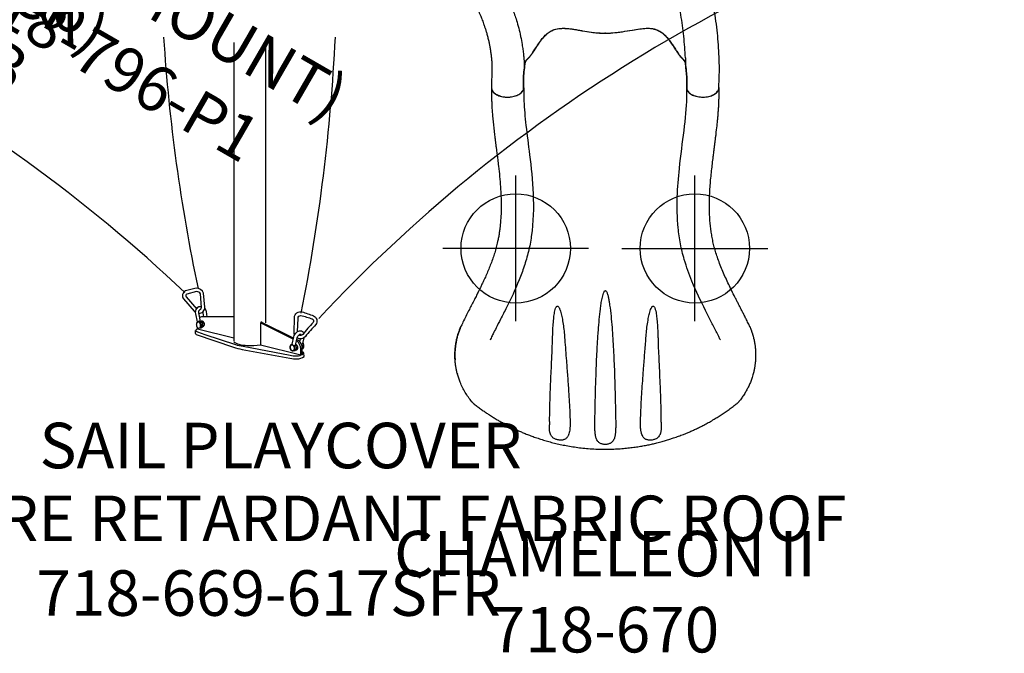
# Model space of a CAD drawing. Extents: x 5640 to 5856, y -5448 to -5146.
# Drawn here: x 5720 to 5828, y -5448 to -5379 of the extents above; entities that cross this region are included whole.
import ezdxf
from ezdxf.enums import TextEntityAlignment as Align

# ---------------------------------------------------------------- set-up
doc = ezdxf.new("R2010")
doc.units = 0
doc.header["$MEASUREMENT"] = 0
doc.linetypes.add('CENTER', pattern=[0.6, 0.375, -0.075, 0.075, -0.075])
doc.layers.get('0').update_dxf_attribs({"color": 5, "linetype": 'CONTINUOUS'})
doc.layers.add('Ft', color=1, linetype='CONTINUOUS', plot=False)
doc.layers.add('Node', color=7, linetype='CONTINUOUS', plot=False)
for name, color, linetype in [('PARTNO', 7, 'CONTINUOUS'), ('PHASE-1', 6, 'CONTINUOUS'), ('TXT', 7, 'CENTER')]:
    doc.layers.add(name, color=color, linetype=linetype)
doc.styles.add('ROMANS', font='ROMANS.SHX', dxfattribs={"height": 5})
doc.styles.add('SIMPLEX', font='simplex.shx')

# ---------------------------------------------------------------- blocks, each defined once
blk = doc.blocks.new('PARTNO')
at = {"layer": 'TXT', "style": 'ROMANS'}
blk.add_attdef('PARTNO', text='', height=5, dxfattribs=at).set_placement((0, 0), align=Align.CENTER)
blk = doc.blocks.new('28669617SFR')
blk.add_line((34.81, -72.25), (34.81, -105.04))
for points in [[(38.32, -103.03), (38.32, -72.25)], [(31.53, -102.36), (31.45, -101.91)], [(30.84, -103.7), (30.84, -103.56)], [(31.16, -102.85), (30.95, -102.88)], [(30.98, -103.61), (31.23, -103.57)], [(31.34, -102.99), (31.51, -102.95)], [(31.42, -103.31), (31.56, -103.28)], [(41.34, -104.8), (37.73, -103.03), (37.73, -105.43), (42.17, -106.52)], [(41.37, -104.68), (37.9, -102.96), (37.76, -102.89)], [(30.62, -104.2), (30.62, -103.85)], [(42.07, -105.1), (42.13, -104.79)], [(42.39, -105.27), (42.52, -104.66)], [(41.59, -105.49), (41.73, -105.45)], [(41.7, -105.81), (41.83, -105.78)], [(42.31, -105.88), (42.41, -105.83)], [(42.17, -106.53), (42.31, -106.48)]]:
    blk.add_lwpolyline(points)
for points in [[(30.98, -101.98, 0.423528), (31.62, -101.3), (31.5, -99.75, 0.312029), (30.67, -99.2), (29.52, -99.5, 0.48855), (29.3, -100.38), (30.47, -101.74, 0.080253), (30.62, -101.88, 0.080253)], [(31.05, -101.6, 0.350226), (31.26, -101.32), (31.14, -99.84, 0.265604), (30.72, -99.57), (29.65, -99.85, 0.445007), (29.59, -100.15), (30.75, -101.5)], [(30.82, -102.91), (30.64, -102.03, -0.241492), (30.78, -101.4, -0.298189), (31.25, -101.21, -0.243407)], [(31.16, -102.85), (30.97, -101.92, -0.243982), (31.03, -101.62, -0.126378), (31.19, -101.51)], [(31.89, -102.36), (31.8, -101.78, 0.146873), (31.63, -101.42, 0.140659)], [(34.81, -102.36), (31.25, -102.37, 0.21798), (31.09, -102.44, 0.21798)], [(41.42, -104.1), (41.46, -102.42, -0.452475), (42.3, -101.79, 0.017746), (43.55, -102.23, -0.479471), (43.81, -103.21, 0.03288), (42.67, -104.52, -0.406922), (41.72, -104.66, -0.406922)], [(41.8, -103.99), (41.86, -102.51, -0.410104), (42.16, -102.21, -0.033596), (43.42, -102.58, -0.437716), (43.52, -102.98, 0.03231), (42.38, -104.29, -0.403215), (41.93, -104.36)], [(34.82, -104.69), (30.84, -103.7), (30.72, -103.75, 0.746674), (30.67, -103.93, -0.004517), (30.82, -104, -0.524875)], [(30.69, -104.31), (34.78, -105.69, 0.03825), (35.72, -105.93, 0.03825)], [(30.82, -104), (31.63, -104.29), (34.98, -105.39, 0.043643), (35.82, -105.59, 0.054147)], [(41.21, -105.37), (41.4, -104.56, -0.151299), (41.72, -104.05, -0.194032), (42.12, -103.88, -0.301864), (42.51, -104.13, -0.301864)], [(41.48, -104.36, -0.096372), (41.42, -104.1)], [(41.57, -105.45), (41.76, -104.65, -0.15628), (41.98, -104.33, -0.100858), (42.07, -104.26, -0.265908), (42.17, -104.28, -0.303325)], [(35.82, -105.59), (40.99, -106.56, 0.071272), (41.64, -106.65, 0.140895), (42.17, -106.53, -0.034359)], [(41.28, -106.1), (41.51, -106.06, 0.287947), (41.69, -105.85, 0.160475), (41.67, -105.63, 0.201863), (41.57, -105.46, 0.204616)], [(42.17, -106.52), (42.15, -105.87, 0.235928), (41.71, -104.99), (41.66, -104.96)], [(42.31, -106.48), (42.31, -105.83, 0.246834), (41.92, -104.96), (41.68, -104.84)], [(35.72, -105.93), (40.97, -106.91, 0.059735), (41.75, -106.96, 0.170165), (42.53, -106.71), (42.51, -106.36, 0.279105), (42.31, -106.18, 0.4636)]]:
    blk.add_lwpolyline(points, format="xyb")
for centre, radius, start, end in [((167.29, -217.61), 168.56, 106.5224, 136.9409), ((-86.53, -222.01), 168.56, 46.5224, 77.0398), ((218.55, -59.44), 191.83, 183.6503, 191.9743), ((-161.34, -61.48), 207.54, 348.7579, 357.1873), ((31.2, -101.95), 0.251, 8.184, 32.2014), ((30.96, -103.13), 0.258, 77.6089, 173.1308), ((30.9, -103.15), 0.201, 132.8756, 178.6972), ((31.33, -103.16), 0.633, 178.3422, 197.3542), ((31.02, -103.32), 0.294, 186.4451, 262.6852), ((30.92, -103.15), 0.217, 75.4107, 137.0296), ((30.97, -103.42), 0.181, 247.3726, 348.2788), ((30.81, -103.25), 0.357, 17.973, 62.0338), ((30.96, -103.09), 0.222, 28.1517, 77.0784), ((30.9, -103.3), 0.358, 306.813, 359.6597), ((30.36, -103.31), 0.8, 349.2426, 11.6987), ((31.12, -103.07), 0.226, 45.0404, 77.7704), ((30.76, -103.28), 0.493, 357.8168, 36.3675), ((31.29, -102.93), 0.118, 93.1599, 139.6726), ((31.15, -103.33), 0.252, 291.5231, 331.8925), ((31.31, -103), 0.189, 49.2956, 100.3395), ((30.89, -103.29), 0.541, 29.8398, 45.0087), ((31.43, -102.95), 0.112, 147.3294, 186.1345), ((31.42, -102.92), 0.0927, 112.3027, 160.2907), ((30.91, -103.26), 0.51, 0.5312, 27.2849), ((31.3, -103.17), 0.286, 284.7663, 13.9897), ((31.02, -103.26), 0.395, 331.8925, 0.627), ((31.26, -103.12), 0.321, 3.5109, 55.4085), ((31.51, -103.28), 0.0739, 199.7999, 269.7292), ((31.8, -103.5), 1.37, 210.5917, 216.0342), ((42.02, -104.38), 0.184, 351.1711, 35.0661), ((35.62, -104.17), 1.22, 228.6043, 258.2352), ((36.94, -97.81), 7.72, 258.2352, 265.0661), ((36.71, -100.51), 5.01, 265.0661, 281.6713), ((41.37, -105.72), 0.416, 136.6193, 168.4836), ((41.51, -105.68), 0.548, 175.1187, 207.8177), ((41.3, -105.71), 0.316, 144.1186, 204.513), ((41.31, -105.76), 0.311, 194.8205, 268.619), ((41.2, -105.59), 0.173, 83.064, 156.4585), ((41.19, -105.56), 0.181, 83.2207, 131.7886), ((41.25, -105.39), 0.0459, 148.7262, 235.0355), ((42.71, -102.92), 2.91, 239.3489, 241.5406), ((41.17, -105.81), 0.289, 296.9705, 12.4365), ((40.98, -105.83), 0.485, 8.8344, 45.6811), ((41.42, -105.3), 0.209, 241.5406, 309.5728), ((41.06, -105.77), 0.441, 10.3621, 35.0398), ((41.05, -105.8), 0.459, 340.9141, 13.7219), ((41.72, -105.48), 0.14, 132.6857, 174.2147), ((41.56, -105.57), 0.203, 48.982, 79.2869), ((41.44, -105.72), 0.395, 353.7881, 50.4758), ((41.65, -105.77), 0.183, 319.1237, 2.9588), ((41.95, -105.56), 0.387, 8.7511, 35.7412), ((42.31, -105.23), 0.097, 264.9348, 335.6267), ((41.56, -105.58), 0.78, 345.7496, 5.9599), ((42.21, -105.46), 0.284, 23.0939, 47.2326), ((42.21, -105.61), 0.304, 312.4597, 342.6322), ((41.94, -105.57), 0.572, 346.3626, 22.7277), ((41.29, -105.8), 0.304, 206.513, 267.8148), ((41.26, -105.88), 0.228, 288.585, 341.7504), ((41.65, -105.84), 0.141, 262.8045, 338.7), ((41.63, -106.1), 0.229, 52.6951, 76.3483), ((41.34, -104.65), 2.07, 298.0607, 304.4512)]:
    blk.add_arc(centre, radius, start, end)
at = {"layer": 'PARTNO'}
ref = blk.add_blockref('PARTNO', (38.63, -135.18), dxfattribs=at)
ref.add_attrib('PARTNO', '718-669-617SFR', dxfattribs={"height": 5, "style": 'SIMPLEX'}).set_placement((38.63, -135.18), align=Align.CENTER)
at = {"layer": 'TXT', "style": 'SIMPLEX'}
for s, p in [('SAIL PLAYCOVER', (39.95, -117.13)), ("17' HEX FIRE RETARDANT FABRIC ROOF", (39.95, -125.13))]:
    blk.add_text(s, height=5, dxfattribs=at).set_placement(p, align=Align.MIDDLE)
blk = doc.blocks.new('28670500')
for p, q in [((27.84, 6.13), (26.1, 7.21)), ((23.19, 4.59), (24.06, 4.1)), ((13.62, -14.39), (15.37, -15.48))]:
    blk.add_line(p, q)
blk.add_lwpolyline([(5.99, -12.48, 0.055603), (6.13, -12.46, 0.069171), (6.31, -12.39, 0.058762), (6.48, -12.27, 0.048391), (6.63, -12.1, 0.040057), (6.76, -11.89, 0.034058), (6.87, -11.64, 0.029993), (6.96, -11.36, 0.027504), (7.01, -11.06, 0.039154), (7.03, -10.59, 0.026467), (7, -10.28, 0.028012), (6.94, -9.98, 0.030853), (6.85, -9.71, 0.035347), (6.73, -9.47, 0.041924), (6.59, -9.26, 0.050804), (6.43, -9.1, 0.061489), (6.26, -8.99, 0.071284), (6.08, -8.94), (4.88, -8.94, -0.02973), (3.2, -8.75, -0.10175), (2.98, -8.64, -0.039868), (2.82, -8.5, 0.009859), (2.67, -8.35, 0.02768), (2.39, -8.12, 0.015001), (2.09, -7.91, 0.001571), (1.47, -7.5, -0.01296), (0.9, -7.1, -0.029706), (0.34, -6.65, -0.038364), (-0.03, -6.25, -0.065373), (-0.32, -5.75, -0.069611), (-0.5, -5.08, -0.041525), (-0.52, -4.4, -0.01956), (-0.47, -3.87, -0.008537), (-0.42, -3.47, -0.003786), (-0.33, -2.95, 0.001822), (-0.24, -2.46, 0.008396), (-0.1, -1.53, 0.012259), (-0.02, -0.81, 0.00979), (0, -0.37, -0.012421), (0, 0.37, 0.0196), (-0.07, 1.3, 0.007442), (-0.15, 1.88, 0.004238), (-0.33, 2.98, -0.008424), (-0.46, 3.81, -0.025714), (-0.52, 4.51, -0.049004), (-0.49, 5.17, -0.041069), (-0.39, 5.56, -0.051631), (-0.2, 5.99, -0.044246), (0.06, 6.35, -0.025), (0.31, 6.62, -0.024362), (0.7, 6.95, -0.012785), (1.04, 7.21, -0.007112), (1.41, 7.46, -0.001299), (1.91, 7.79, 0.009811), (2.27, 8.03, 0.022174), (2.56, 8.26, 0.017045), (2.74, 8.43, -0.007422), (2.89, 8.57, -0.05261), (3.03, 8.68, -0.073517), (3.21, 8.75, -0.016012), (3.45, 8.79, -0.009938), (3.72, 8.83, -0.006435), (4.16, 8.88, -0.003828), (4.6, 8.92, -0.000817), (4.89, 8.94, 0), (6.08, 8.94, 0.071282), (6.26, 9, 0.061504), (6.43, 9.1, 0.050826), (6.59, 9.26, 0.041918), (6.73, 9.47, 0.035351), (6.85, 9.71, 0.030855), (6.94, 9.98, 0.027996), (7, 10.28, 0.026464), (7.03, 10.59, 0.026055), (7.02, 10.9, 0.026741), (6.99, 11.21, 0.028586), (6.92, 11.5, 0.031803), (6.82, 11.77, 0.036793), (6.7, 12, 0.043936), (6.55, 12.19, 0.053384), (6.39, 12.34, 0.064207), (6.22, 12.43, 0.091136), (5.99, 12.48, 1.003923)], format="xyb")
at = {"elevation": -1.38}
blk.add_lwpolyline([(15.37, -15.48, 0.055603), (15.5, -15.54, 0.069171), (15.69, -15.57, 0.058762), (15.89, -15.55, 0.048391), (16.11, -15.48, 0.040057), (16.34, -15.36, 0.034058), (16.56, -15.2, 0.029993), (16.77, -15, 0.027504), (16.96, -14.76, 0.039154), (17.21, -14.37, 0.026467), (17.34, -14.09, 0.028012), (17.44, -13.8, 0.030853), (17.5, -13.52, 0.035347), (17.52, -13.25, 0.041924), (17.5, -13, 0.050804), (17.44, -12.78, 0.061489), (17.35, -12.6, 0.071284), (17.22, -12.47), (16.17, -11.87, -0.02973), (14.82, -10.86, -0.10175), (14.68, -10.66, -0.039868), (14.61, -10.45, 0.009859), (14.56, -10.25, 0.02768), (14.43, -9.91, 0.015001), (14.28, -9.58, 0.001571), (13.94, -8.91, -0.01296), (13.65, -8.28, -0.029706), (13.39, -7.61, -0.038364), (13.28, -7.08, -0.065373), (13.27, -6.51, -0.069611), (13.45, -5.84, -0.041525), (13.77, -5.24, -0.01956), (14.07, -4.8, -0.008537), (14.32, -4.48, -0.003786), (14.66, -4.07, 0.001822), (14.98, -3.69, 0.008396), (15.57, -2.96, 0.012259), (15.99, -2.38, 0.00979), (16.24, -2.01, -0.012421), (16.61, -1.36, 0.0196), (17.01, -0.52, 0.007442), (17.23, 0.02, 0.004238), (17.62, 1.06, -0.008424), (17.93, 1.85, -0.025714), (18.22, 2.48, -0.049004), (18.58, 3.04, -0.041069), (18.86, 3.32, -0.051631), (19.24, 3.6, -0.044246), (19.65, 3.79, -0.025), (20, 3.89, -0.024362), (20.5, 3.99, -0.012785), (20.93, 4.04, -0.007112), (21.37, 4.07, -0.001299), (21.97, 4.11, 0.009811), (22.4, 4.14, 0.022174), (22.76, 4.19, 0.017045), (23.01, 4.24, -0.007422), (23.21, 4.29, -0.05261), (23.38, 4.32, -0.073517), (23.57, 4.29, -0.016012), (23.81, 4.21, -0.009938), (24.06, 4.1, -0.006435), (24.47, 3.92, -0.003828), (24.86, 3.74, -0.000817), (25.12, 3.62, 0), (26.16, 3.02, 0.071282), (26.34, 2.98, 0.061504), (26.55, 2.98, 0.050826), (26.76, 3.04, 0.041918), (26.99, 3.15, 0.035351), (27.21, 3.3, 0.030855), (27.42, 3.49, 0.027996), (27.62, 3.72, 0.026464), (27.8, 3.97, 0.026055), (27.95, 4.24, 0.026741), (28.08, 4.53, 0.028586), (28.16, 4.82, 0.031803), (28.21, 5.09, 0.036793), (28.22, 5.36, 0.043936), (28.19, 5.6, 0.053384), (28.13, 5.81, 0.064207), (28.02, 5.98, 0.091136), (27.85, 6.13, 1.003923)], format="xyb", dxfattribs=at)
blk.add_arc((14.93, 0), 14.93, 178.5955, 181.462)
for points, knots in [([(26.1, 7.22), (25.71, 7.43), (24.95, 7.85), (23.77, 8.45), (22.58, 9), (21.37, 9.52), (20.15, 9.99), (18.91, 10.43), (17.65, 10.82), (16.39, 11.18), (15.11, 11.49), (13.82, 11.76), (12.53, 11.99), (11.23, 12.17), (9.92, 12.31), (8.61, 12.41), (7.3, 12.47), (6.42, 12.47), (5.99, 12.48)], [0, 0, 0, 0, 0.062501, 0.125002, 0.1875, 0.249996, 0.312494, 0.374996, 0.437502, 0.500009, 0.562514, 0.625016, 0.687512, 0.750003, 0.812495, 0.874991, 0.937494, 1, 1, 1, 1]), ([(23.19, 4.59), (22.84, 4.77), (22.5, 4.94), (21.78, 5.29), (21.41, 5.46), (20.68, 5.79), (20.31, 5.95), (19.21, 6.39), (18.47, 6.67), (16.22, 7.42), (14.68, 7.82), (12.44, 8.25), (11.74, 8.36), (10.5, 8.53), (9.95, 8.59), (8.99, 8.67), (8.57, 8.7), (8.05, 8.74), (7.66, 8.76), (7.16, 8.82), (6.8, 8.87), (6.31, 8.89), (6, 8.91), (5.48, 8.94)], [0.0640456, 0.0640456, 0.0640456, 0.0640456, 0.1258404, 0.1258404, 0.1887606, 0.1887606, 0.2516808, 0.2516808, 0.3759494, 0.3759494, 0.6244866, 0.6244866, 0.7357888, 0.7357888, 0.822077, 0.822077, 0.8871842, 0.8871842, 0.9318317, 0.9318317, 0.9764793, 0.9764793, 1, 1, 1, 1]), ([(5.88, -8.94), (5.92, -8.94), (5.96, -8.94), (6.06, -8.93), (6.12, -8.93), (6.24, -8.92), (6.3, -8.92), (6.41, -8.92), (6.46, -8.92), (6.63, -8.92), (6.74, -8.92), (7.05, -8.93), (7.25, -8.94), (7.65, -8.97), (7.84, -8.99), (8.21, -9.03), (8.39, -9.06), (8.74, -9.11), (8.9, -9.13), (9.49, -9.23), (9.92, -9.31), (10.64, -9.46), (10.92, -9.53), (11.51, -9.69), (11.81, -9.79), (12.4, -9.98), (12.69, -10.09), (13.14, -10.26), (13.31, -10.33), (13.66, -10.47), (13.84, -10.55), (14.16, -10.69), (14.3, -10.75), (14.55, -10.87), (14.65, -10.92), (14.83, -11.02), (14.92, -11.06), (15.08, -11.15), (15.15, -11.19), (15.29, -11.27), (15.35, -11.31), (15.48, -11.38)], [0.0079385, 0.0079385, 0.0079385, 0.0079385, 0.0190036, 0.0190036, 0.0339072, 0.0339072, 0.0488107, 0.0488107, 0.0637142, 0.0637142, 0.0935213, 0.0935213, 0.1497811, 0.1497811, 0.2060408, 0.2060408, 0.2623006, 0.2623006, 0.3185603, 0.3185603, 0.4561597, 0.4561597, 0.5435473, 0.5435473, 0.6383844, 0.6383844, 0.7332214, 0.7332214, 0.7948971, 0.7948971, 0.8548839, 0.8548839, 0.9001046, 0.9001046, 0.9284804, 0.9284804, 0.9514874, 0.9514874, 0.9744944, 0.9744944, 1, 1, 1, 1]), ([(5.99, -12.48), (6.1, -12.47), (6.22, -12.46), (6.38, -12.46), (6.51, -12.46), (6.61, -12.46), (6.68, -12.46), (6.74, -12.46), (6.79, -12.46), (6.84, -12.46), (6.89, -12.47), (6.94, -12.47), (7.07, -12.48), (7.21, -12.49), (7.38, -12.5), (7.49, -12.51), (7.61, -12.53), (7.76, -12.54), (7.92, -12.56), (8.11, -12.59), (8.34, -12.62), (8.6, -12.66), (8.9, -12.72), (9.22, -12.78), (9.58, -12.85), (9.96, -12.94), (10.38, -13.05), (10.78, -13.17), (11.17, -13.3), (11.55, -13.44), (11.94, -13.59), (12.35, -13.75), (12.77, -13.94), (13.2, -14.14), (13.48, -14.31), (13.62, -14.39)], [0, 0, 0, 0, 0.025205, 0.046459, 0.063767, 0.077132, 0.086255, 0.092696, 0.099115, 0.105669, 0.112359, 0.119184, 0.125993, 0.16128, 0.175421, 0.188876, 0.203574, 0.221388, 0.242318, 0.266362, 0.293518, 0.327623, 0.365623, 0.407514, 0.453291, 0.502954, 0.556506, 0.613962, 0.661856, 0.712178, 0.764932, 0.820115, 0.877698, 0.937656, 1, 1, 1, 1])]:
    blk.add_open_spline(points, degree=3, knots=knots)
at = {"layer": 'Node'}
for p in [(0, 0), (16.44, -1.66, -12)]:
    blk.add_point(p, dxfattribs=at)
blk = doc.blocks.new('28670040')
for p, q in [((32.21, 15.85), (32.2, 15.84)), ((42.99, 3.85), (42.99, 3.85)), ((42.95, 1.14), (42.95, 1.14)), ((42.95, -1.14), (42.95, -1.14)), ((42.99, -3.84), (42.99, -3.85)), ((37.34, -16.25), (37.42, -16.23))]:
    blk.add_line(p, q)
for points in [[(32.18, 15.83, -0.016268), (32.21, 15.85), (32.25, 15.86), (32.3, 15.88), (32.34, 15.9), (32.39, 15.92), (32.44, 15.94), (32.48, 15.96), (32.53, 15.98), (32.58, 15.99), (32.62, 16.01), (32.67, 16.03), (32.72, 16.05), (32.76, 16.06), (32.81, 16.08), (32.86, 16.09), (32.9, 16.11), (32.95, 16.12), (33, 16.14), (33.04, 16.15), (33.09, 16.17), (33.14, 16.18), (33.19, 16.2), (33.23, 16.21), (33.28, 16.22), (33.33, 16.24), (33.38, 16.25), (33.42, 16.26), (33.47, 16.27), (33.52, 16.28), (33.57, 16.29), (33.62, 16.31), (33.66, 16.32), (33.71, 16.33), (33.76, 16.34), (33.81, 16.35), (33.86, 16.36), (33.9, 16.36), (33.95, 16.37), (34, 16.38), (34.05, 16.39), (34.1, 16.4), (34.14, 16.41), (34.19, 16.41), (34.24, 16.42), (34.29, 16.43), (34.34, 16.43), (34.39, 16.44), (34.44, 16.45), (34.48, 16.45), (34.53, 16.46), (34.58, 16.46), (34.63, 16.47), (34.68, 16.47), (34.73, 16.47), (34.77, 16.48), (34.82, 16.48), (34.87, 16.48), (34.92, 16.49), (34.97, 16.49), (35.02, 16.49), (35.06, 16.49), (35.11, 16.5), (35.16, 16.5), (35.21, 16.5), (35.26, 16.5), (35.3, 16.5), (35.35, 16.5), (35.4, 16.5), (35.45, 16.5), (35.49, 16.5), (35.54, 16.5), (35.59, 16.5), (35.64, 16.5), (35.68, 16.49), (35.73, 16.49), (35.78, 16.49), (35.82, 16.49), (35.87, 16.48)], [(5.99, -12.48, 0.055603), (6.13, -12.46, 0.069171), (6.31, -12.39, 0.058762), (6.48, -12.27, 0.048391), (6.63, -12.1, 0.040057), (6.76, -11.89, 0.034058), (6.87, -11.64, 0.029993), (6.96, -11.36, 0.027504), (7.01, -11.06, 0.039154), (7.03, -10.59, 0.026467), (7, -10.28, 0.028012), (6.94, -9.98, 0.030853), (6.85, -9.71, 0.035347), (6.73, -9.47, 0.041924), (6.59, -9.26, 0.050804), (6.43, -9.1, 0.061489), (6.26, -8.99, 0.071284), (6.08, -8.94), (4.88, -8.94, -0.02973), (3.2, -8.75, -0.10175), (2.98, -8.64, -0.039868), (2.82, -8.5, 0.009859), (2.67, -8.35, 0.02768), (2.39, -8.12, 0.015001), (2.09, -7.91, 0.001571), (1.47, -7.5, -0.01296), (0.9, -7.1, -0.029706), (0.34, -6.65, -0.038364), (-0.03, -6.25, -0.065373), (-0.32, -5.75, -0.069611), (-0.5, -5.08, -0.041525), (-0.52, -4.4, -0.01956), (-0.47, -3.87, -0.008537), (-0.42, -3.47, -0.003786), (-0.33, -2.95, 0.001822), (-0.24, -2.46, 0.008396), (-0.1, -1.53, 0.012259), (-0.02, -0.81, 0.00979), (0, -0.37, -0.012421), (0, 0.37, 0.0196), (-0.07, 1.3, 0.007442), (-0.15, 1.88, 0.004238), (-0.33, 2.98, -0.008424), (-0.46, 3.81, -0.025714), (-0.52, 4.51, -0.049004), (-0.49, 5.17, -0.041069), (-0.39, 5.56, -0.051631), (-0.2, 5.99, -0.044246), (0.06, 6.35, -0.025), (0.31, 6.62, -0.024362), (0.7, 6.95, -0.012785), (1.04, 7.21, -0.007112), (1.41, 7.46, -0.001299), (1.91, 7.79, 0.009811), (2.27, 8.03, 0.022174), (2.56, 8.26, 0.017045), (2.74, 8.43, -0.007422), (2.89, 8.57, -0.05261), (3.03, 8.68, -0.073517), (3.21, 8.75, -0.016012), (3.45, 8.79, -0.009938), (3.72, 8.83, -0.006435), (4.16, 8.88, -0.003828), (4.6, 8.92, -0.000817), (4.89, 8.94, 0), (6.08, 8.94, 0.071282), (6.26, 9, 0.061504), (6.43, 9.1, 0.050826), (6.59, 9.26, 0.041918), (6.73, 9.47, 0.035351), (6.85, 9.71, 0.030855), (6.94, 9.98, 0.027996), (7, 10.28, 0.026464), (7.03, 10.59, 0.026055), (7.02, 10.9, 0.026741), (6.99, 11.21, 0.028586), (6.92, 11.5, 0.031803), (6.82, 11.77, 0.036793), (6.7, 12, 0.043936), (6.55, 12.19, 0.053384), (6.39, 12.34, 0.064207), (6.22, 12.43, 0.091136), (5.99, 12.48, 1.003923)]]:
    blk.add_lwpolyline(points, format="xyb")
for centre, radius, start, end in [((32.59, 14.93), 0.99, 113.4859, 115.7747), ((32.59, -14.94), 0.98, 244.2139, 246.5252), ((32.38, -15.46), 0.423, 242.8561, 246.5941)]:
    blk.add_arc(centre, radius, start, end)
for points, knots in [([(35.87, 16.48), (36, 16.47), (36.25, 16.45), (36.63, 16.4), (37.02, 16.33), (37.45, 16.23), (37.9, 16.09), (38.35, 15.92), (38.77, 15.74), (39.17, 15.53), (39.58, 15.3), (39.97, 15.04), (40.26, 14.82), (40.43, 14.68), (40.47, 14.65)], [0, 0, 0, 0, 0.078533, 0.15709, 0.236234, 0.315377, 0.427646, 0.516408, 0.60524, 0.693998, 0.785476, 0.877036, 0.968521, 1, 1, 1, 1]), ([(32.16, 15.83), (32.1, 15.8), (31.87, 15.69), (31.51, 15.51), (31.09, 15.3), (30.71, 15.11), (30.36, 14.92), (30.01, 14.75), (29.67, 14.57), (29.33, 14.4), (28.87, 14.16), (28.29, 13.87), (27.59, 13.54), (26.89, 13.21), (26.19, 12.9), (25.48, 12.61), (24.8, 12.36), (24.14, 12.14), (23.52, 11.96), (22.91, 11.81), (22.32, 11.7), (21.72, 11.6), (21.11, 11.53), (20.47, 11.47), (19.81, 11.44), (19.12, 11.42), (18.4, 11.43), (17.66, 11.45), (16.89, 11.5), (16.11, 11.56), (15.32, 11.64), (14.54, 11.73), (13.95, 11.8), (13.55, 11.85), (13.32, 11.88), (13.09, 11.91), (12.87, 11.93), (12.67, 11.96), (12.49, 11.98), (12.35, 12), (12.25, 12.01), (12.17, 12.02), (12.1, 12.03), (12.02, 12.04), (11.93, 12.05), (11.8, 12.07), (11.65, 12.09), (11.46, 12.11), (11.27, 12.14), (11.07, 12.16), (10.63, 12.21), (10.09, 12.27), (9.46, 12.34), (8.98, 12.38), (8.53, 12.41), (8.17, 12.44), (7.89, 12.45), (7.67, 12.46), (7.43, 12.47), (7.2, 12.48), (6.98, 12.48), (6.77, 12.48), (6.53, 12.48), (6.27, 12.48), (6.08, 12.48), (5.98, 12.48)], [0, 0, 0, 0, 0.007368, 0.026659, 0.042841, 0.057927, 0.071916, 0.08557, 0.099363, 0.113279, 0.127298, 0.155284, 0.18345, 0.211652, 0.239753, 0.267631, 0.295012, 0.319817, 0.343625, 0.366476, 0.388499, 0.409822, 0.432317, 0.455593, 0.47967, 0.504564, 0.53055, 0.558021, 0.585308, 0.61397, 0.6438, 0.672586, 0.69985, 0.708591, 0.717172, 0.725594, 0.733858, 0.741879, 0.748862, 0.753482, 0.75734, 0.760432, 0.762759, 0.765163, 0.768731, 0.773469, 0.779383, 0.786468, 0.793994, 0.801485, 0.808941, 0.843645, 0.862961, 0.881418, 0.898917, 0.915447, 0.923121, 0.931748, 0.941273, 0.951765, 0.959038, 0.967404, 0.977187, 0.988175, 1, 1, 1, 1]), ([(32.18, 15.83), (32.18, 15.83), (32.17, 15.83), (32.17, 15.83), (32.16, 15.83), (32.16, 15.83)], [0, 0, 0, 0, 0.3485249, 0.7139976, 1, 1, 1, 1]), ([(32.25, 15.86), (32.24, 15.86), (32.23, 15.86), (32.21, 15.85), (32.2, 15.84), (32.2, 15.84), (32.2, 15.84)], [0, 0, 0, 0, 0.261896, 0.807649, 0.958899, 1, 1, 1, 1]), ([(32.2, 15.84), (32.2, 15.84), (32.2, 15.84), (32.2, 15.84), (32.2, 15.84), (32.21, 15.85), (32.21, 15.85)], [0, 0, 0, 0, 0.286281, 0.613358, 0.637171, 1, 1, 1, 1]), ([(40.47, 14.65), (40.49, 14.63), (40.52, 14.6), (40.56, 14.57), (40.56, 14.57), (40.58, 14.55)], [0, 0, 0, 0, 0.369682, 0.737636, 1, 1, 1, 1]), ([(40.69, 14.43), (40.69, 14.44), (40.67, 14.46), (40.65, 14.49), (40.61, 14.52), (40.59, 14.54), (40.58, 14.55), (40.58, 14.55)], [0, 0, 0, 0, 0.110098, 0.438446, 0.710992, 0.911102, 1, 1, 1, 1]), ([(45.69, 0), (45.69, 0.25), (45.68, 0.74), (45.65, 1.46), (45.59, 2.14), (45.52, 2.8), (45.44, 3.41), (45.35, 3.99), (45.25, 4.54), (45.14, 5.05), (45.02, 5.56), (44.89, 6.08), (44.74, 6.6), (44.6, 7.06), (44.47, 7.45), (44.36, 7.77), (44.26, 8.04), (44.16, 8.31), (44.05, 8.6), (43.92, 8.93), (43.76, 9.3), (43.58, 9.7), (43.38, 10.13), (43.15, 10.59), (42.9, 11.07), (42.63, 11.56), (42.34, 12.04), (42.06, 12.5), (41.78, 12.94), (41.47, 13.38), (41.15, 13.82), (40.89, 14.17), (40.74, 14.36), (40.69, 14.43)], [0, 0, 0, 0, 0.046092, 0.09032, 0.132682, 0.173177, 0.211804, 0.247924, 0.282242, 0.314758, 0.345472, 0.381955, 0.415519, 0.446164, 0.47389, 0.493627, 0.511563, 0.528842, 0.547851, 0.571639, 0.597751, 0.626185, 0.656937, 0.690003, 0.725385, 0.76308, 0.803088, 0.836759, 0.87191, 0.908544, 0.946662, 0.986283, 1, 1, 1, 1]), ([(33.69, 12.63), (33.55, 12.57), (33.44, 12.51), (33.13, 12.36), (32.94, 12.27), (32.56, 12.08), (32.38, 11.98), (32, 11.79), (31.81, 11.69), (31.23, 11.4), (30.84, 11.2), (29.43, 10.49), (28.38, 9.98), (26.48, 9.2), (25.7, 8.91), (24.29, 8.5), (23.71, 8.36), (22.55, 8.14), (21.97, 8.06), (20.24, 7.89), (19.12, 7.87), (16.94, 7.94), (15.89, 8.02), (13.4, 8.29), (12.01, 8.48), (9.4, 8.8), (8.18, 8.92), (6.83, 8.95), (6.55, 8.95), (6.17, 8.94), (6.09, 8.94), (6.02, 8.94)], [0, 0, 0, 0, 0.016078, 0.016078, 0.039404, 0.039404, 0.062729, 0.062729, 0.086055, 0.086055, 0.132707, 0.132707, 0.251172, 0.251172, 0.329877, 0.329877, 0.382545, 0.382545, 0.435214, 0.435214, 0.540551, 0.540551, 0.645888, 0.645888, 0.799024, 0.799024, 0.952159, 0.952159, 0.990336, 0.990336, 1, 1, 1, 1]), ([(33.66, 4.45), (33.4, 4.47), (32.88, 4.51), (32.11, 4.59), (31.5, 4.69), (31.06, 4.78), (30.77, 4.84), (30.5, 4.92), (30.29, 5), (30.15, 5.07), (30.07, 5.12), (30.01, 5.17), (29.99, 5.22), (29.98, 5.25), (29.98, 5.28), (29.99, 5.31), (30.03, 5.35), (30.1, 5.4), (30.22, 5.45), (30.41, 5.51), (30.66, 5.57), (30.98, 5.62), (31.3, 5.65), (31.79, 5.7), (32.45, 5.74), (33.15, 5.77), (33.57, 5.79), (33.71, 5.79)], [0, 0, 0, 0, 0.1011519, 0.2023208, 0.3033998, 0.3413241, 0.3793293, 0.4171943, 0.4549294, 0.467494, 0.4800329, 0.4925262, 0.4980885, 0.5028211, 0.5037491, 0.5086994, 0.5148284, 0.5257827, 0.5436229, 0.5615446, 0.6029692, 0.6444798, 0.6860853, 0.7276394, 0.8368022, 0.9459753, 1, 1, 1, 1]), ([(33.71, 5.79), (34.1, 5.8), (34.88, 5.83), (36.12, 5.89), (37.44, 5.95), (38.37, 5.99), (38.84, 6.01)], [0, 0, 0, 0, 0.22842, 0.456929, 0.728431, 1, 1, 1, 1]), ([(38.84, 6.01), (39.23, 6.03), (40.01, 6.06), (41.03, 6.08), (41.65, 6.1), (41.89, 6.1)], [0, 0, 0, 0, 0.386088, 0.772236, 1, 1, 1, 1]), ([(41.89, 6.1), (42.07, 6.1), (42.32, 6.11), (42.58, 6.11), (42.66, 6.11)], [0, 0, 0, 0, 0.700992, 1, 1, 1, 1]), ([(42.66, 6.11), (42.71, 6.11), (42.83, 6.12), (42.94, 6.13), (43, 6.13)], [0, 0, 0, 0, 0.492065, 1, 1, 1, 1]), ([(43, 6.13), (43.09, 6.13), (43.27, 6.14), (43.49, 6.13), (43.67, 6.11), (43.81, 6.09), (43.95, 6.06), (44.09, 6), (44.24, 5.92), (44.38, 5.8), (44.5, 5.65), (44.58, 5.49), (44.64, 5.33), (44.68, 5.17), (44.7, 5.01), (44.7, 4.87), (44.69, 4.72), (44.66, 4.58), (44.61, 4.46), (44.54, 4.35), (44.46, 4.25), (44.35, 4.15), (44.19, 4.06), (44, 3.99), (43.82, 3.95), (43.66, 3.91), (43.48, 3.89), (43.26, 3.86), (43.09, 3.85), (42.99, 3.85)], [0, 0, 0, 0, 0.054441, 0.10952, 0.142424, 0.175323, 0.209036, 0.242741, 0.291146, 0.340833, 0.378843, 0.418072, 0.449662, 0.482411, 0.508807, 0.536082, 0.563457, 0.59182, 0.619314, 0.647547, 0.676767, 0.706514, 0.753182, 0.800942, 0.835899, 0.870862, 0.906696, 0.942533, 1, 1, 1, 1]), ([(39.34, 4.02), (38.56, 4.08), (37.22, 4.17), (35.33, 4.32), (34.22, 4.41), (33.66, 4.45)], [0, 0, 0, 0, 0.412494, 0.706212, 1, 1, 1, 1]), ([(42.38, 3.87), (42.15, 3.88), (41.53, 3.9), (40.52, 3.95), (39.74, 4), (39.34, 4.02)], [0, 0, 0, 0, 0.223058, 0.611509, 1, 1, 1, 1]), ([(42.99, 3.85), (42.88, 3.85), (42.67, 3.86), (42.47, 3.86), (42.38, 3.87)], [0, 0, 0, 0, 0.561806, 1, 1, 1, 1]), ([(39.72, -1.08), (38.93, -1.06), (37.62, -1.02), (35.78, -0.95), (34.21, -0.87), (32.77, -0.77), (31.46, -0.67), (30.49, -0.56), (29.71, -0.46), (29.22, -0.38), (28.84, -0.29), (28.59, -0.22), (28.43, -0.15), (28.34, -0.1), (28.3, -0.06), (28.28, -0.03), (28.28, 0), (28.28, 0.02), (28.29, 0.04), (28.32, 0.08), (28.39, 0.14), (28.51, 0.19), (28.74, 0.27), (29.06, 0.35), (29.46, 0.42), (30.14, 0.52), (31.08, 0.64), (32.31, 0.74), (33.53, 0.83), (35.17, 0.92), (37.24, 1.01), (38.89, 1.06), (39.72, 1.08)], [0, 0, 0, 0, 0.101997, 0.170013, 0.23803, 0.306042, 0.357066, 0.408084, 0.433601, 0.45911, 0.471884, 0.484639, 0.491701, 0.494956, 0.497569, 0.498932, 0.500085, 0.500304, 0.501487, 0.503282, 0.506831, 0.513514, 0.520228, 0.537945, 0.555698, 0.573452, 0.626435, 0.67944, 0.732467, 0.78548, 0.892739, 1, 1, 1, 1]), ([(39.72, 1.08), (40.5, 1.1), (41.49, 1.12), (42.47, 1.14), (42.67, 1.14)], [0, 0, 0, 0, 0.799109, 1, 1, 1, 1]), ([(42.67, 1.14), (42.72, 1.14), (42.81, 1.14), (42.9, 1.14), (42.95, 1.14)], [0, 0, 0, 0, 0.5059711, 1, 1, 1, 1]), ([(42.95, 1.14), (43.02, 1.14), (43.18, 1.14), (43.4, 1.14), (43.63, 1.13), (43.83, 1.12), (44.01, 1.1), (44.17, 1.08), (44.33, 1.05), (44.5, 1), (44.67, 0.92), (44.82, 0.82), (44.94, 0.7), (45.02, 0.59), (45.08, 0.46), (45.13, 0.31), (45.16, 0.16), (45.16, 0.05), (45.16, 0), (45.16, 0)], [0, 0, 0, 0, 0.0719, 0.143799, 0.217584, 0.291365, 0.349255, 0.407141, 0.46636, 0.525565, 0.60632, 0.688904, 0.743041, 0.798285, 0.848604, 0.900423, 0.949253, 0.999999, 1, 1, 1, 1]), ([(40.7, -14.41), (40.71, -14.4), (40.82, -14.26), (41.03, -13.99), (41.32, -13.6), (41.59, -13.21), (41.86, -12.81), (42.12, -12.4), (42.38, -11.98), (42.61, -11.58), (42.82, -11.21), (43, -10.87), (43.17, -10.54), (43.34, -10.21), (43.5, -9.87), (43.67, -9.5), (43.84, -9.1), (44.03, -8.66), (44.21, -8.17), (44.4, -7.65), (44.59, -7.08), (44.77, -6.49), (44.94, -5.89), (45.09, -5.27), (45.23, -4.61), (45.36, -3.92), (45.47, -3.2), (45.57, -2.44), (45.64, -1.66), (45.68, -0.84), (45.69, -0.28), (45.69, 0)], [0, 0, 0, 0, 0.003205, 0.038856, 0.072736, 0.104868, 0.135249, 0.171382, 0.204679, 0.235136, 0.262751, 0.288627, 0.311732, 0.336663, 0.360466, 0.386622, 0.415132, 0.445996, 0.479215, 0.514788, 0.552717, 0.593002, 0.631097, 0.671083, 0.712958, 0.756724, 0.802377, 0.849052, 0.89755, 0.947866, 1, 1, 1, 1]), ([(45.16, 0), (45.16, 0), (45.16, -0.05), (45.16, -0.16), (45.13, -0.31), (45.08, -0.45), (45.02, -0.59), (44.94, -0.7), (44.83, -0.82), (44.67, -0.92), (44.5, -1), (44.33, -1.04), (44.18, -1.08), (44.02, -1.1), (43.83, -1.12), (43.63, -1.13), (43.41, -1.14), (43.18, -1.14), (43.03, -1.14), (42.95, -1.14)], [0, 0, 0, 0, 0.000001, 0.048804, 0.099577, 0.14984, 0.201716, 0.255798, 0.311097, 0.391721, 0.474436, 0.532259, 0.590093, 0.649364, 0.708636, 0.780518, 0.852403, 0.9262, 1, 1, 1, 1]), ([(42.67, -1.14), (42.47, -1.14), (41.49, -1.12), (40.5, -1.1), (39.72, -1.08)], [0, 0, 0, 0, 0.200889, 1, 1, 1, 1]), ([(42.95, -1.14), (42.9, -1.14), (42.81, -1.14), (42.72, -1.14), (42.67, -1.14)], [0, 0, 0, 0, 0.494029, 1, 1, 1, 1]), ([(33.66, -4.45), (34.05, -4.42), (34.83, -4.36), (36.17, -4.25), (37.67, -4.14), (38.79, -4.06), (39.34, -4.02)], [0, 0, 0, 0, 0.205918, 0.411869, 0.705905, 1, 1, 1, 1]), ([(39.34, -4.02), (39.74, -4), (40.52, -3.95), (41.53, -3.9), (42.15, -3.88), (42.38, -3.87)], [0, 0, 0, 0, 0.38845, 0.776939, 1, 1, 1, 1]), ([(42.38, -3.87), (42.47, -3.86), (42.67, -3.86), (42.88, -3.85), (42.99, -3.84)], [0, 0, 0, 0, 0.438179, 1, 1, 1, 1]), ([(42.99, -3.85), (43.11, -3.85), (43.32, -3.87), (43.61, -3.9), (43.87, -3.95), (44.07, -4.01), (44.22, -4.08), (44.33, -4.14), (44.44, -4.23), (44.54, -4.33), (44.61, -4.46), (44.66, -4.6), (44.69, -4.73), (44.7, -4.86), (44.7, -5), (44.68, -5.11), (44.66, -5.22), (44.63, -5.33), (44.58, -5.48), (44.51, -5.62), (44.42, -5.75), (44.31, -5.86), (44.19, -5.95), (44.07, -6.01), (43.96, -6.05), (43.84, -6.08), (43.7, -6.11), (43.54, -6.12), (43.37, -6.13), (43.19, -6.13), (43.06, -6.13), (43, -6.13)], [0, 0, 0, 0, 0.066918, 0.119965, 0.173684, 0.226821, 0.254022, 0.281215, 0.314827, 0.349115, 0.381544, 0.415121, 0.437802, 0.461023, 0.487693, 0.515293, 0.521359, 0.550645, 0.580901, 0.613417, 0.646803, 0.686298, 0.726698, 0.757006, 0.787322, 0.81847, 0.849622, 0.88677, 0.923924, 0.961961, 1, 1, 1, 1]), ([(33.71, -5.79), (33.45, -5.78), (32.93, -5.77), (32.15, -5.73), (31.54, -5.67), (31.08, -5.63), (30.79, -5.59), (30.5, -5.54), (30.26, -5.47), (30.1, -5.4), (30.03, -5.35), (30, -5.31), (29.98, -5.27), (29.98, -5.23), (30, -5.19), (30.06, -5.13), (30.16, -5.06), (30.32, -4.99), (30.55, -4.91), (30.83, -4.83), (31.12, -4.76), (31.56, -4.68), (32.15, -4.59), (32.9, -4.5), (33.41, -4.46), (33.66, -4.45)], [0, 0, 0, 0, 0.101151, 0.202306, 0.303428, 0.34182, 0.380308, 0.4186, 0.456728, 0.475946, 0.483446, 0.490975, 0.495602, 0.500182, 0.5062, 0.516926, 0.534148, 0.551458, 0.589769, 0.628187, 0.666715, 0.705177, 0.803405, 0.90171, 1, 1, 1, 1]), ([(38.84, -6.01), (38.45, -5.99), (37.66, -5.96), (36.42, -5.9), (35.1, -5.84), (34.17, -5.81), (33.71, -5.79)], [0, 0, 0, 0, 0.228514, 0.457068, 0.728477, 1, 1, 1, 1]), ([(41.89, -6.1), (41.65, -6.09), (41.03, -6.08), (40.01, -6.06), (39.23, -6.02), (38.84, -6.01)], [0, 0, 0, 0, 0.227764, 0.613856, 1, 1, 1, 1]), ([(42.66, -6.11), (42.58, -6.11), (42.32, -6.11), (42.07, -6.1), (41.89, -6.1)], [0, 0, 0, 0, 0.298972, 1, 1, 1, 1]), ([(42.66, -6.11), (42.69, -6.11), (42.77, -6.12), (42.89, -6.12), (42.96, -6.13), (43, -6.13)], [0, 0, 0, 0, 0.337264, 0.679528, 1, 1, 1, 1]), ([(6.02, -8.94), (6.34, -8.94), (6.63, -8.95), (7.1, -8.94), (7.28, -8.94), (7.88, -8.91), (8.31, -8.88), (9.21, -8.81), (9.68, -8.76), (11.17, -8.59), (12.25, -8.44), (14.73, -8.14), (16.16, -7.98), (19.15, -7.85), (20.72, -7.88), (22.88, -8.2), (23.44, -8.3), (24.54, -8.57), (25.09, -8.73), (26.12, -9.07), (26.62, -9.26), (28.17, -9.88), (29.16, -10.36), (30.56, -11.05), (30.99, -11.28), (31.74, -11.66), (32.06, -11.82), (32.59, -12.09), (32.8, -12.2), (33.17, -12.38), (33.32, -12.46), (33.56, -12.57), (33.63, -12.61), (33.7, -12.64)], [0, 0, 0, 0, 0.039215, 0.039215, 0.064926, 0.064926, 0.121932, 0.121932, 0.178937, 0.178937, 0.30106, 0.30106, 0.447205, 0.447205, 0.59335, 0.59335, 0.643697, 0.643697, 0.694043, 0.694043, 0.74439, 0.74439, 0.854503, 0.854503, 0.90643, 0.90643, 0.944743, 0.944743, 0.971389, 0.971389, 0.991336, 0.991336, 1, 1, 1, 1]), ([(5.98, -12.48), (6.06, -12.48), (6.22, -12.48), (6.44, -12.48), (6.64, -12.48), (6.81, -12.48), (6.95, -12.48), (7.09, -12.48), (7.22, -12.47), (7.34, -12.47), (7.43, -12.47), (7.5, -12.47), (7.55, -12.46), (7.59, -12.46), (7.65, -12.46), (7.71, -12.46), (7.8, -12.45), (7.93, -12.45), (8.1, -12.44), (8.31, -12.43), (8.57, -12.41), (8.87, -12.39), (9.18, -12.36), (9.5, -12.33), (9.83, -12.3), (10.18, -12.26), (10.52, -12.22), (10.87, -12.18), (11.2, -12.15), (11.48, -12.11), (11.71, -12.08), (11.88, -12.06), (12.01, -12.04), (12.13, -12.03), (12.24, -12.01), (12.37, -12), (12.53, -11.98), (12.73, -11.95), (12.97, -11.92), (13.25, -11.88), (13.56, -11.84), (13.9, -11.8), (14.26, -11.76), (14.87, -11.69), (15.75, -11.59), (16.71, -11.51), (17.5, -11.46), (18.08, -11.44), (18.62, -11.42), (19.09, -11.42), (19.5, -11.43), (19.87, -11.44), (20.21, -11.46), (20.53, -11.48), (20.86, -11.5), (21.21, -11.54), (21.59, -11.59), (22, -11.64), (22.44, -11.72), (22.95, -11.82), (23.51, -11.96), (24.12, -12.13), (24.73, -12.33), (25.33, -12.55), (25.93, -12.79), (26.5, -13.03), (27.05, -13.28), (27.53, -13.51), (27.96, -13.71), (28.36, -13.91), (28.8, -14.13), (29.28, -14.37), (29.8, -14.64), (30.36, -14.92), (30.96, -15.23), (31.56, -15.53), (31.97, -15.73), (32.16, -15.82)], [0, 0, 0, 0, 0.009945, 0.019023, 0.027017, 0.033892, 0.039645, 0.04447, 0.050488, 0.055281, 0.05879, 0.061253, 0.062913, 0.064752, 0.066879, 0.069294, 0.071992, 0.077652, 0.084221, 0.09172, 0.103003, 0.114693, 0.126641, 0.13885, 0.151576, 0.164575, 0.177846, 0.191376, 0.203901, 0.214626, 0.223568, 0.229342, 0.234057, 0.23835, 0.242504, 0.246712, 0.253142, 0.260667, 0.269283, 0.279724, 0.291414, 0.304305, 0.317497, 0.330661, 0.372434, 0.414212, 0.436176, 0.457897, 0.477989, 0.494409, 0.50937, 0.522843, 0.534794, 0.545913, 0.557812, 0.570847, 0.584839, 0.599846, 0.615944, 0.633222, 0.656583, 0.679752, 0.70264, 0.726739, 0.750275, 0.77312, 0.795136, 0.816295, 0.830795, 0.846911, 0.864684, 0.884144, 0.905309, 0.927758, 0.95183, 0.977473, 1, 1, 1, 1]), ([(40.47, -14.64), (40.31, -14.77), (39.98, -15.03), (39.46, -15.37), (38.91, -15.68), (38.38, -15.91), (37.9, -16.09), (37.47, -16.22), (37.06, -16.32), (36.66, -16.4), (36.27, -16.45), (36, -16.47), (35.87, -16.48)], [0, 0, 0, 0, 0.120322, 0.240635, 0.363912, 0.487192, 0.580482, 0.674093, 0.75519, 0.836289, 0.918156, 1, 1, 1, 1]), ([(40.56, -14.57), (40.56, -14.57), (40.56, -14.57), (40.52, -14.6), (40.49, -14.63), (40.47, -14.64)], [0, 0, 0, 0, 0.263819, 0.627598, 1, 1, 1, 1]), ([(40.56, -14.57), (40.56, -14.57), (40.58, -14.55), (40.61, -14.52), (40.65, -14.48), (40.68, -14.45), (40.7, -14.41)], [0, 0, 0, 0, 0.038949, 0.188639, 0.755981, 1, 1, 1, 1]), ([(32.16, -15.83), (32.16, -15.83), (32.17, -15.83), (32.17, -15.83), (32.18, -15.83), (32.18, -15.83)], [0, 0, 0, 0, 0.341854, 0.704789, 1, 1, 1, 1]), ([(32.21, -15.85), (32.21, -15.84), (32.2, -15.84), (32.2, -15.84), (32.2, -15.84), (32.2, -15.84), (32.2, -15.84)], [0, 0, 0, 0, 0.31021, 0.607711, 0.660551, 1, 1, 1, 1]), ([(32.2, -15.84), (32.2, -15.84), (32.2, -15.84), (32.21, -15.85), (32.22, -15.85), (32.24, -15.86), (32.25, -15.86)], [0, 0, 0, 0, 0.037267, 0.212876, 0.504106, 1, 1, 1, 1]), ([(35.87, -16.48), (35.75, -16.49), (35.5, -16.5), (35.11, -16.5), (34.67, -16.47), (34.18, -16.42), (33.69, -16.33), (33.27, -16.22), (32.91, -16.11), (32.63, -16.01), (32.42, -15.93), (32.31, -15.89), (32.24, -15.86), (32.21, -15.85), (32.21, -15.85)], [0, 0, 0, 0, 0.103766, 0.207706, 0.311576, 0.458701, 0.605835, 0.704551, 0.803321, 0.901971, 0.939107, 0.976192, 0.994954, 1, 1, 1, 1]), ([(32.25, -15.86), (32.28, -15.88), (32.34, -15.9), (32.47, -15.95), (32.69, -16.04), (33.02, -16.15), (33.43, -16.27), (33.85, -16.36), (34.27, -16.43), (34.68, -16.47), (35.07, -16.5), (35.47, -16.5), (35.74, -16.49), (35.87, -16.48)], [0, 0, 0, 0, 0.028029, 0.056096, 0.112508, 0.225262, 0.338011, 0.4518, 0.565573, 0.673753, 0.781936, 0.890967, 1, 1, 1, 1])]:
    blk.add_open_spline(points, degree=3, knots=knots)
at = {"layer": 'Ft'}
for p, q in [((23.64, 1.83), (23.64, 17.83)), ((31.64, 9.83), (15.64, 9.83)), ((23.64, -1.83), (23.64, -17.83)), ((31.64, -9.83), (15.64, -9.83))]:
    blk.add_line(p, q, dxfattribs=at)
for centre in [(23.64, 9.83), (23.64, -9.83)]:
    blk.add_circle(centre, 6, dxfattribs=at)
at = {"layer": 'Node'}
blk.add_point((0, 0), dxfattribs=at)
at = {"layer": 'PARTNO'}
ref = blk.add_blockref('PARTNO', (68, -0.04), dxfattribs=dict(at, rotation=90))
ref.add_attrib('PARTNO', '718-670', dxfattribs={"height": 5, "rotation": 90, "style": 'SIMPLEX'}).set_placement((68, -0.04), align=Align.CENTER)
at = {"layer": 'TXT', "style": 'SIMPLEX'}
blk.add_text('CHAMELEON II', height=5, rotation=90, dxfattribs=at).set_placement((57.8, -0.04), align=Align.MIDDLE)
blk = doc.blocks.new('28713160')
for points in [[(-0.89, 17.21, -0.370469), (-0.95, 17.26), (-1, 17.65, 0.067094), (-1.01, 17.67, 0.073559), (-1.11, 17.75, -0.310107), (-1.45, 18.43, -0.074023), (-1.44, 18.44), (-1.39, 18.55), (-0.94, 19.32), (-0.87, 19.35, 0.25568), (0.86, 19.36), (0.94, 19.32), (1.38, 18.55), (1.44, 18.44, -0.106816), (1.45, 18.43, -0.31345), (1.1, 17.74, 0.068677), (1.01, 17.67, 0.096803), (1, 17.65), (0.95, 17.26, -0.372622), (0.89, 17.21)], [(-0.89, -17.27, 0.370469), (-0.95, -17.33), (-1, -17.71, -0.067094), (-1.01, -17.73, -0.073559), (-1.11, -17.81, 0.310107), (-1.45, -18.5, 0.074023), (-1.44, -18.51), (-1.39, -18.62), (-0.94, -19.39), (-0.87, -19.42, -0.25568), (0.86, -19.42), (0.94, -19.39), (1.38, -18.62), (1.44, -18.51, 0.106816), (1.45, -18.49, 0.31345), (1.1, -17.8, -0.068677), (1.01, -17.73, -0.096803), (1, -17.71), (0.95, -17.33, 0.372622), (0.89, -17.27)]]:
    blk.add_lwpolyline(points, format="xyb", close=True)
for points in [[(-0.66, 17.21), (-0.66, -17.27)], [(0.66, -17.27), (0.66, 17.21)]]:
    blk.add_lwpolyline(points)
for centre in [(0.1, 20.97), (0.1, -21.03)]:
    blk.add_circle(centre, 1.75)
for centre, start, end in [((0.1, 20.97), 297.7906, 238.143), ((0.1, -21.03), 121.8879, 62.1754)]:
    blk.add_arc(centre, 2.48, start, end)
at = {"layer": 'Node'}
blk.add_point((0, 0), dxfattribs=at)
at = {"layer": 'PARTNO'}
ref = blk.add_blockref('PARTNO', (35.13, 2.07), dxfattribs=dict(at, rotation=90))
ref.add_attrib('PARTNO', '718-713-16', dxfattribs={"height": 5, "rotation": 90, "style": 'SIMPLEX'}).set_placement((35.13, 2.07), align=Align.CENTER)
at = {"layer": 'TXT', "style": 'SIMPLEX'}
for s, p in [('SENSORY PERF PANEL', (10.15, 2.07)), ('HEX/TRIANGLE', (26.15, 2.07)), ('TEXTURED', (18.15, 2.07))]:
    blk.add_text(s, height=5, rotation=90, dxfattribs=at).set_placement(p, align=Align.MIDDLE)
blk = doc.blocks.new('28796P10')
for p, q in [((2.51, 1.44), (2.2, 1.27)), ((1.62, 0.88), (1.73, 0.95)), ((1.8, 0.97), (1.9, 1.03)), ((2.8, 1.08), (2.76, 1)), ((2.76, 1), (2.8, 0.92)), ((2.9, 1.08), (2.8, 1.08)), ((2.8, 0.92), (2.9, 0.92)), ((2.94, 1), (2.9, 1.08)), ((2.9, 0.92), (2.94, 1)), ((2.94, 0.11), (3.12, 0.22)), ((2.94, -0.11), (2.94, 0.11)), ((3.12, 0.22), (3.31, 0.11)), ((3.31, 0.11), (3.31, -0.11)), ((3.47, 0.98), (3.71, 0.94)), ((3.74, 0.66), (6.5, 0.66)), ((3.75, 0.66), (3.75, 0.9)), ((1.62, -0.89), (1.73, -0.95)), ((1.8, -0.98), (1.9, -1.03)), ((2.8, -0.92), (2.76, -1)), ((2.76, -1), (2.8, -1.08)), ((2.9, -0.92), (2.8, -0.92)), ((2.8, -1.08), (2.9, -1.08)), ((2.94, -1), (2.9, -0.92)), ((2.9, -1.08), (2.94, -1)), ((3.12, -0.22), (2.94, -0.11)), ((3.31, -0.11), (3.12, -0.22)), ((3.47, -0.98), (3.71, -0.94)), ((3.74, -0.66), (6.5, -0.66)), ((3.75, -0.9), (3.75, -0.67)), ((2.3, -1.32), (2.2, -1.26)), ((2.3, -1.32), (2.3, -1.33)), ((2.49, -1.44), (2.3, -1.33))]:
    blk.add_line(p, q)
for points in [[(1.9, 1.03), (1.97, 1.08), (2.03, 1.12), (2.08, 1.16), (2.13, 1.19), (2.16, 1.22), (2.18, 1.24), (2.2, 1.26), (2.2, 1.27)], [(2.51, 1.44), (2.51, 1.44), (2.51, 1.45)], [(3.21, 1.15), (3.24, 1.1), (3.29, 1.05), (3.35, 1.02), (3.41, 0.99), (3.47, 0.98)], [(1.62, 0.88), (1.62, 0.88), (1.62, 0.87), (1.62, 0.87), (1.62, 0.87), (1.62, 0.87), (1.62, 0.86), (1.62, 0.86), (1.62, 0.86), (1.62, 0.86), (1.62, 0.86), (1.62, 0.85), (1.62, 0.85), (1.62, 0.85), (1.62, 0.85), (1.62, 0.84), (1.63, 0.84), (1.63, 0.84), (1.63, 0.84), (1.63, 0.83)], [(1.62, 0.88), (1.62, 0.88), (1.62, 0.88)], [(1.8, 0.97), (1.79, 0.97), (1.78, 0.96), (1.77, 0.96), (1.76, 0.95), (1.75, 0.95), (1.75, 0.95), (1.75, 0.95), (1.73, 0.95)], [(3.71, 0.94), (3.72, 0.94), (3.73, 0.93), (3.74, 0.92), (3.74, 0.91), (3.75, 0.9)], [(3.75, 0.66), (3.74, 0.65), (3.73, 0.62), (3.73, 0.58), (3.72, 0.51), (3.72, 0.43), (3.72, 0.33), (3.71, 0.23), (3.71, 0.12), (3.71, 0), (3.71, -0.12), (3.71, -0.23), (3.72, -0.33), (3.72, -0.43), (3.72, -0.51), (3.73, -0.58), (3.73, -0.62), (3.74, -0.65), (3.75, -0.67)], [(1.63, -0.84), (1.63, -0.84), (1.62, -0.84), (1.62, -0.84), (1.62, -0.85), (1.62, -0.85), (1.62, -0.85), (1.62, -0.85), (1.62, -0.86), (1.62, -0.86), (1.62, -0.86), (1.62, -0.86), (1.62, -0.86), (1.62, -0.87), (1.62, -0.87), (1.62, -0.87), (1.62, -0.87), (1.62, -0.88), (1.61, -0.88), (1.61, -0.88), (1.61, -0.88)], [(1.62, -0.89), (1.62, -0.88), (1.61, -0.88)], [(1.8, -0.98), (1.79, -0.97), (1.78, -0.97), (1.77, -0.96), (1.76, -0.96), (1.75, -0.95), (1.75, -0.95), (1.74, -0.95), (1.73, -0.95)], [(1.9, -1.03), (1.96, -1.08), (2.02, -1.12), (2.07, -1.15), (2.11, -1.18), (2.14, -1.21), (2.17, -1.23), (2.19, -1.25), (2.2, -1.26)], [(3.21, -1.15), (3.24, -1.1), (3.29, -1.05), (3.35, -1.02), (3.41, -0.99), (3.47, -0.98)], [(3.75, -0.9), (3.74, -0.91), (3.74, -0.92), (3.73, -0.93), (3.72, -0.94), (3.71, -0.94)], [(2.5, -1.44), (2.5, -1.44), (2.49, -1.44)], [(2.5, -1.44), (2.5, -1.44), (2.5, -1.44)]]:
    blk.add_lwpolyline(points)
for centre, radius in [((2.85, 1), 0.233), ((2.85, 1), 0.134), ((3.12, 0), 0.297), ((2.85, -1), 0.233), ((2.85, -1), 0.134)]:
    blk.add_circle(centre, radius)
for centre, radius, start, end in [((6.5, 0), 3, 198.4932, 161.5068), ((2.65, 0.81), 0.65, 31.5848, 102.3537), ((0, 0), 1.83, 332.8278, 27.0435), ((6.5, 0), 1, 221.1225, 138.8775), ((6.5, 0), 0.657, 270, 90), ((2.65, -0.81), 0.65, 256.9152, 328.4152)]:
    blk.add_arc(centre, radius, start, end)
at = {"layer": 'Node'}
blk.add_point((0, 0), dxfattribs=at)
at = {"layer": 'PARTNO'}
ref = blk.add_blockref('PARTNO', (38.08, 3.41), dxfattribs=dict(at, rotation=90))
ref.add_attrib('PARTNO', '718-796-P1', dxfattribs={"height": 5, "rotation": 90, "style": 'SIMPLEX'}).set_placement((38.08, 3.41), align=Align.CENTER)
at = {"layer": 'TXT', "style": 'SIMPLEX'}
for s, p in [('(POST MOUNT)', (27.46, 3.12)), ('BELL', (19.46, 3.12))]:
    blk.add_text(s, height=5, rotation=90, dxfattribs=at).set_placement(p, align=Align.MIDDLE)
blk = doc.blocks.new('288172B0')
at = {"layer": 'PARTNO'}
ref = blk.add_blockref('PARTNO', (44.2, 19.51), dxfattribs=dict(at, rotation=90))
ref.add_attrib('PARTNO', '718-817-2B', dxfattribs={"height": 5, "rotation": 90, "style": 'SIMPLEX'}).set_placement((44.2, 19.51), align=Align.CENTER)
at = {"layer": 'TXT', "style": 'SIMPLEX'}
blk.add_text('(BELOW DECK)', height=5, rotation=90, dxfattribs=at).set_placement((34.11, 19.51), align=Align.MIDDLE)

msp = doc.modelspace()

# ---------------------------------------------------------------- block references
at = {"layer": 'PHASE-1'}
msp.add_blockref('28669617SFR', (5709, -5309, 60), dxfattribs=at)
for name, p, rotation in [('288172B0', (5709, -5330, 3), 240), ('28713160', (5727.19, -5340.5, 48), 240), ('28796P10', (5745.37, -5351), 240), ('28670500', (5777.79, -5365.14, 32), 300.0000000000001), ('28670040', (5784.57, -5380.2, 20), 269.9999999999999)]:
    msp.add_blockref(name, p, dxfattribs=dict(at, rotation=rotation))

doc.saveas('drawing.dxf')
